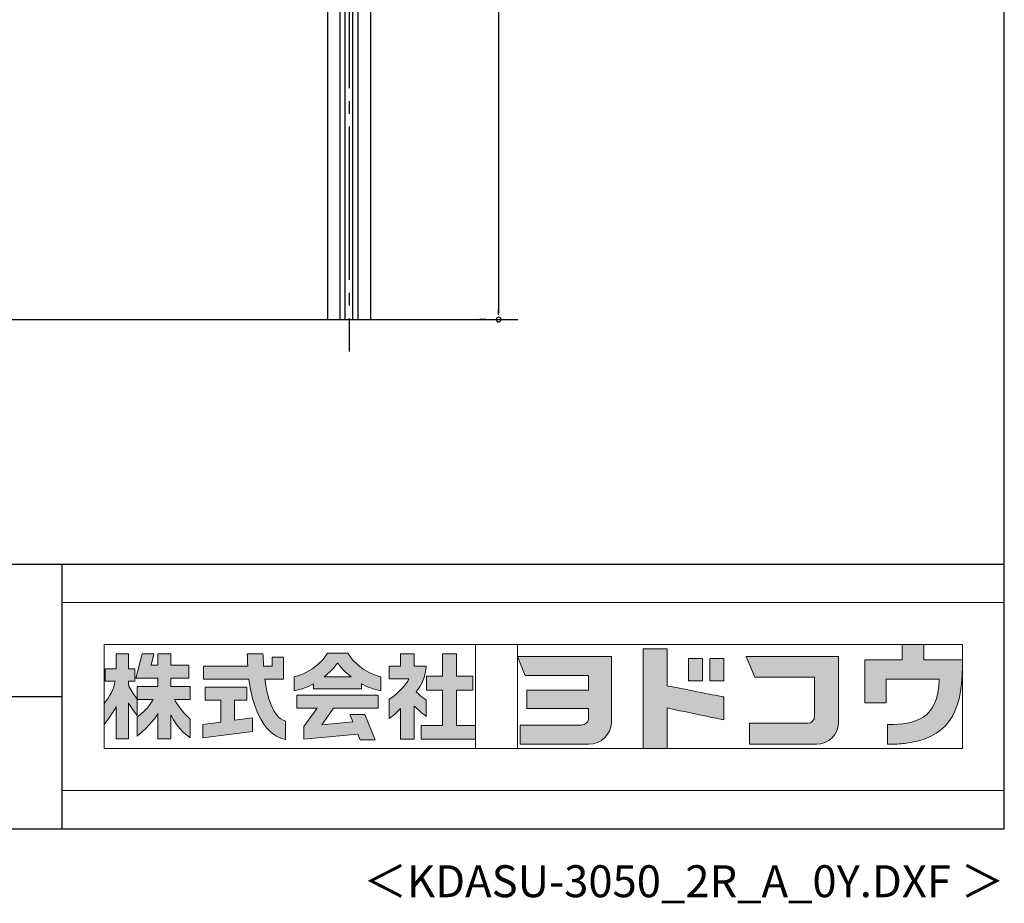
# Model space of a CAD drawing. Extents: x 543 to 20478, y 226 to 14052.
# Drawn here: x 16626 to 20478, y 226 to 3683 of the extents above; entities that cross this region are included whole.
import ezdxf
from ezdxf.enums import TextEntityAlignment as Align

# ---------------------------------------------------------------- set-up
doc = ezdxf.new("R2010")
doc.units = 0
doc.header["$LTSCALE"] = 50
doc.header["$MEASUREMENT"] = 0
doc.linetypes.add('1PL-M', pattern=[15, 12, -1, 1, -1])
for name, color, linetype in [('FILENAME', 7, 'CONTINUOUS'), ('SUNPOU', 4, 'CONTINUOUS'), ('U1', 3, 'CONTINUOUS'), ('WAKUSEN-01', 50, 'CONTINUOUS'), ('WAKUSEN-02', 130, 'CONTINUOUS'), ('柱', 3, 'CONTINUOUS'), ('芯', 7, '1PL-M')]:
    doc.layers.add(name, color=color, linetype=linetype)
doc.layers.add('FRAME', color=8, linetype='CONTINUOUS', lineweight=0, plot=False)
doc.layers.add('株式会社ヨドコウ 社名ロゴタイプ 横組み', color=4, linetype='CONTINUOUS', lineweight=0)
doc.styles.add('FILENAME', font='romans.shx', dxfattribs={"height": 125, "bigfont": 'bigfont.shx'})

# ---------------------------------------------------------------- blocks, each defined once
blk = doc.blocks.new('Block_0')
at = {"layer": '株式会社ヨドコウ 社名ロゴタイプ 横組み'}
h = blk.add_hatch(color=256, dxfattribs=at)
h.dxf.hatch_style = 1
edge = h.paths.add_edge_path()
edge.add_spline(control_points=[(128.43, -12.79), (128.43, -12.43), (128.43, -12.09), (128.43, -11.79)], knot_values=[12.750005, 12.750005, 12.750005, 12.750005, 12.812504, 12.812504, 12.812504, 12.812504], degree=3, periodic=0)
edge.add_spline(control_points=[(128.43, -11.79), (128.43, -11.5), (128.43, -11.24), (128.43, -11.02)], knot_values=[12.812504, 12.812504, 12.812504, 12.812504, 12.875003, 12.875003, 12.875003, 12.875003], degree=3, periodic=0)
edge.add_spline(control_points=[(128.43, -11.02), (128.43, -10.92), (128.43, -10.82), (128.43, -10.74)], knot_values=[12.875003, 12.875003, 12.875003, 12.875003, 12.906252, 12.906252, 12.906252, 12.906252], degree=3, periodic=0)
edge.add_spline(control_points=[(128.43, -10.74), (128.43, -10.66), (128.43, -10.59), (128.43, -10.53)], knot_values=[12.906252, 12.906252, 12.906252, 12.906252, 12.937501, 12.937501, 12.937501, 12.937501], degree=3, periodic=0)
edge.add_spline(control_points=[(128.43, -10.35), (128.43, -10.35), (128.43, -10.35), (128.43, -10.35), (128.43, -10.35), (122.78, -10.35), (117.12, -10.35)], knot_values=[12.999817, 12.999817, 12.999817, 12.999817, 13, 13, 13, 13.49999, 13.49999, 13.49999, 13.49999], degree=3, periodic=0)
edge.add_spline(control_points=[(117.12, -10.35), (111.46, -10.35), (105.8, -10.35), (105.8, -10.35)], knot_values=[13.49999, 13.49999, 13.49999, 13.49999, 14, 14, 14, 14], degree=3, periodic=0)
edge.add_spline(control_points=[(105.8, -10.35), (105.8, -10.35), (107.72, -14.94), (107.72, -14.94)], knot_values=[0.00001, 0.00001, 0.00001, 0.00001, 0.99999, 0.99999, 0.99999, 0.99999], degree=3, periodic=0)
edge.add_spline(control_points=[(107.72, -14.94), (107.72, -14.94), (122.93, -14.94), (122.93, -14.94)], knot_values=[1.00001, 1.00001, 1.00001, 1.00001, 1.99999, 1.99999, 1.99999, 1.99999], degree=3, periodic=0)
edge.add_spline(control_points=[(122.93, -14.94), (122.93, -14.94), (122.93, -18.45), (122.93, -18.45)], knot_values=[2.00001, 2.00001, 2.00001, 2.00001, 2.99999, 2.99999, 2.99999, 2.99999], degree=3, periodic=0)
edge.add_spline(control_points=[(122.93, -18.45), (122.93, -18.45), (108.09, -18.45), (108.09, -18.45)], knot_values=[3.00001, 3.00001, 3.00001, 3.00001, 3.99999, 3.99999, 3.99999, 3.99999], degree=3, periodic=0)
edge.add_spline(control_points=[(108.09, -18.45), (108.09, -18.45), (108.09, -22.88), (108.09, -22.88)], knot_values=[4.00001, 4.00001, 4.00001, 4.00001, 4.99999, 4.99999, 4.99999, 4.99999], degree=3, periodic=0)
edge.add_spline(control_points=[(108.09, -22.88), (108.09, -22.88), (122.93, -22.88), (122.93, -22.88)], knot_values=[5.00001, 5.00001, 5.00001, 5.00001, 5.99999, 5.99999, 5.99999, 5.99999], degree=3, periodic=0)
edge.add_spline(control_points=[(122.93, -22.88), (122.93, -22.88), (122.93, -25.08), (122.93, -25.08)], knot_values=[6.00001, 6.00001, 6.00001, 6.00001, 7, 7, 7, 7], degree=3, periodic=0)
edge.add_spline(control_points=[(122.93, -25.08), (122.93, -26.07), (122.12, -26.87), (121.13, -26.87)], knot_values=[7, 7, 7, 7, 8, 8, 8, 8], degree=3, periodic=0)
edge.add_spline(control_points=[(121.13, -26.87), (121.13, -26.87), (106.47, -26.87), (106.47, -26.87)], knot_values=[8.00001, 8.00001, 8.00001, 8.00001, 8.99999, 8.99999, 8.99999, 8.99999], degree=3, periodic=0)
edge.add_spline(control_points=[(106.47, -26.87), (106.47, -26.87), (106.47, -31.47), (106.47, -31.47)], knot_values=[9.00001, 9.00001, 9.00001, 9.00001, 9.99999, 9.99999, 9.99999, 9.99999], degree=3, periodic=0)
edge.add_spline(control_points=[(106.47, -31.47), (106.47, -31.47), (122.93, -31.47), (122.93, -31.47)], knot_values=[10.00001, 10.00001, 10.00001, 10.00001, 11, 11, 11, 11], degree=3, periodic=0)
edge.add_spline(control_points=[(122.93, -31.47), (125.96, -31.47), (128.43, -28.99), (128.43, -25.96), (128.43, -25.96), (128.43, -24.98), (128.43, -23.52)], knot_values=[11, 11, 11, 11, 12, 12, 12, 12.250015, 12.250015, 12.250015, 12.250015], degree=3, periodic=0)
edge.add_spline(control_points=[(128.43, -23.52), (128.43, -22.06), (128.43, -20.11), (128.43, -18.16)], knot_values=[12.250015, 12.250015, 12.250015, 12.250015, 12.50001, 12.50001, 12.50001, 12.50001], degree=3, periodic=0)
edge.add_spline(control_points=[(128.43, -18.16), (128.43, -17.18), (128.43, -16.2), (128.43, -15.29)], knot_values=[12.50001, 12.50001, 12.50001, 12.50001, 12.625008, 12.625008, 12.625008, 12.625008], degree=3, periodic=0)
edge.add_spline(control_points=[(128.43, -15.29), (128.43, -14.38), (128.43, -13.52), (128.43, -12.79)], knot_values=[12.625008, 12.625008, 12.625008, 12.625008, 12.750005, 12.750005, 12.750005, 12.750005], degree=3, periodic=0)
edge = h.paths.add_edge_path()
edge.add_spline(control_points=[(141.81, -17.46), (141.81, -17.46), (141.81, -8.53), (141.81, -8.53)], knot_values=[1.00001, 1.00001, 1.00001, 1.00001, 1.99999, 1.99999, 1.99999, 1.99999], degree=3, periodic=0)
edge.add_spline(control_points=[(141.81, -8.53), (141.81, -8.53), (136.06, -8.53), (136.06, -8.53)], knot_values=[2.00001, 2.00001, 2.00001, 2.00001, 2.99999, 2.99999, 2.99999, 2.99999], degree=3, periodic=0)
edge.add_spline(control_points=[(136.06, -8.53), (136.06, -8.53), (136.06, -32.5), (136.06, -32.5)], knot_values=[3.00001, 3.00001, 3.00001, 3.00001, 3.99999, 3.99999, 3.99999, 3.99999], degree=3, periodic=0)
edge.add_spline(control_points=[(136.06, -32.5), (136.06, -32.5), (141.81, -32.5), (141.81, -32.5)], knot_values=[4.00001, 4.00001, 4.00001, 4.00001, 4.99999, 4.99999, 4.99999, 4.99999], degree=3, periodic=0)
edge.add_spline(control_points=[(141.81, -32.5), (141.81, -32.5), (141.81, -22.75), (141.81, -22.75)], knot_values=[5.00001, 5.00001, 5.00001, 5.00001, 6, 6, 6, 6], degree=3, periodic=0)
edge.add_spline(control_points=[(141.81, -22.75), (146.75, -23.83), (154.97, -25.5), (155.05, -25.52)], knot_values=[6, 6, 6, 6, 7, 7, 7, 7], degree=3, periodic=0)
edge.add_spline(control_points=[(155.05, -25.52), (155.05, -25.52), (155.4, -25.59), (155.4, -25.59), (155.4, -25.59), (155.4, -20.1), (155.4, -20.1), (155.4, -20.1), (155.17, -20.05), (155.17, -20.05)], knot_values=[7.00003, 7.00003, 7.00003, 7.00003, 8, 8, 8, 9, 9, 9, 9.99997, 9.99997, 9.99997, 9.99997], degree=3, periodic=0)
edge.add_spline(control_points=[(155.17, -20.05), (155.1, -20.04), (148.67, -18.75), (141.81, -17.46)], knot_values=[0, 0, 0, 0, 1, 1, 1, 1], degree=3, periodic=0)
edge = h.paths.add_edge_path()
edge.add_spline(control_points=[(182.97, -15.35), (182.97, -14.42), (182.97, -13.56), (182.97, -12.82)], knot_values=[8.625007, 8.625007, 8.625007, 8.625007, 8.750005, 8.750005, 8.750005, 8.750005], degree=3, periodic=0)
edge.add_spline(control_points=[(182.97, -12.82), (182.97, -12.45), (182.97, -12.11), (182.97, -11.81)], knot_values=[8.750005, 8.750005, 8.750005, 8.750005, 8.812504, 8.812504, 8.812504, 8.812504], degree=3, periodic=0)
edge.add_spline(control_points=[(182.97, -11.81), (182.97, -11.51), (182.97, -11.25), (182.97, -11.03)], knot_values=[8.812504, 8.812504, 8.812504, 8.812504, 8.875002, 8.875002, 8.875002, 8.875002], degree=3, periodic=0)
edge.add_spline(control_points=[(182.97, -11.03), (182.97, -10.92), (182.97, -10.83), (182.97, -10.74)], knot_values=[8.875002, 8.875002, 8.875002, 8.875002, 8.906252, 8.906252, 8.906252, 8.906252], degree=3, periodic=0)
edge.add_spline(control_points=[(182.97, -10.74), (182.97, -10.66), (182.97, -10.59), (182.97, -10.53)], knot_values=[8.906252, 8.906252, 8.906252, 8.906252, 8.937501, 8.937501, 8.937501, 8.937501], degree=3, periodic=0)
edge.add_spline(control_points=[(182.97, -10.35), (182.97, -10.35), (182.97, -10.35), (182.97, -10.35), (182.97, -10.35), (177.43, -10.35), (171.88, -10.35)], knot_values=[8.999817, 8.999817, 8.999817, 8.999817, 9, 9, 9, 9.49999, 9.49999, 9.49999, 9.49999], degree=3, periodic=0)
edge.add_spline(control_points=[(171.88, -10.35), (166.33, -10.35), (160.78, -10.35), (160.78, -10.35)], knot_values=[9.49999, 9.49999, 9.49999, 9.49999, 10, 10, 10, 10], degree=3, periodic=0)
edge.add_spline(control_points=[(160.78, -10.35), (160.78, -10.35), (162.85, -15.34), (162.85, -15.34)], knot_values=[0.00001, 0.00001, 0.00001, 0.00001, 0.99999, 0.99999, 0.99999, 0.99999], degree=3, periodic=0)
edge.add_spline(control_points=[(162.85, -15.34), (162.85, -15.34), (177.24, -15.34), (177.24, -15.34)], knot_values=[1.00001, 1.00001, 1.00001, 1.00001, 1.99999, 1.99999, 1.99999, 1.99999], degree=3, periodic=0)
edge.add_spline(control_points=[(177.24, -15.34), (177.24, -15.34), (177.24, -24.73), (177.24, -24.73)], knot_values=[2.00001, 2.00001, 2.00001, 2.00001, 3, 3, 3, 3], degree=3, periodic=0)
edge.add_spline(control_points=[(177.24, -24.73), (177.24, -25.66), (176.48, -26.43), (175.54, -26.43)], knot_values=[3, 3, 3, 3, 4, 4, 4, 4], degree=3, periodic=0)
edge.add_spline(control_points=[(175.54, -26.43), (175.54, -26.43), (161.55, -26.43), (161.55, -26.43)], knot_values=[4.00001, 4.00001, 4.00001, 4.00001, 4.99999, 4.99999, 4.99999, 4.99999], degree=3, periodic=0)
edge.add_spline(control_points=[(161.55, -26.43), (161.55, -26.43), (161.55, -31.47), (161.55, -31.47)], knot_values=[5.00001, 5.00001, 5.00001, 5.00001, 5.99999, 5.99999, 5.99999, 5.99999], degree=3, periodic=0)
edge.add_spline(control_points=[(161.55, -31.47), (161.55, -31.47), (177.65, -31.47), (177.65, -31.47)], knot_values=[6.00001, 6.00001, 6.00001, 6.00001, 7, 7, 7, 7], degree=3, periodic=0)
edge.add_spline(control_points=[(177.65, -31.47), (180.58, -31.47), (182.97, -29.08), (182.97, -26.14), (182.97, -26.14), (182.97, -25.15), (182.97, -23.67)], knot_values=[7, 7, 7, 7, 8, 8, 8, 8.250015, 8.250015, 8.250015, 8.250015], degree=3, periodic=0)
edge.add_spline(control_points=[(182.97, -23.67), (182.97, -22.19), (182.97, -20.22), (182.97, -18.25)], knot_values=[8.250015, 8.250015, 8.250015, 8.250015, 8.50001, 8.50001, 8.50001, 8.50001], degree=3, periodic=0)
edge.add_spline(control_points=[(182.97, -18.25), (182.97, -17.26), (182.97, -16.27), (182.97, -15.35)], knot_values=[8.50001, 8.50001, 8.50001, 8.50001, 8.625007, 8.625007, 8.625007, 8.625007], degree=3, periodic=0)
edge = h.paths.add_edge_path()
edge.add_spline(control_points=[(212.73, -12.78), (212.73, -12.78), (212.73, -11.21), (212.73, -11.21), (212.73, -11.21), (203.51, -11.21), (203.51, -11.21)], knot_values=[14.00002, 14.00002, 14.00002, 14.00002, 15, 15, 15, 15.99998, 15.99998, 15.99998, 15.99998], degree=3, periodic=0)
edge.add_spline(control_points=[(203.51, -11.21), (203.51, -11.21), (203.51, -11.21), (203.51, -11.21), (203.51, -11.21), (203.51, -11.21), (203.51, -11.21)], knot_values=[15.99998, 15.99998, 15.99998, 15.99998, 16, 16, 16, 16.00001, 16.00001, 16.00001, 16.00001], degree=3, periodic=0)
edge.add_spline(control_points=[(203.51, -11.21), (203.51, -11.21), (203.51, -7.5), (203.51, -7.5)], knot_values=[0.00001, 0.00001, 0.00001, 0.00001, 0.99999, 0.99999, 0.99999, 0.99999], degree=3, periodic=0)
edge.add_spline(control_points=[(203.51, -7.5), (203.51, -7.5), (198.23, -7.5), (198.23, -7.5)], knot_values=[1.00001, 1.00001, 1.00001, 1.00001, 1.99999, 1.99999, 1.99999, 1.99999], degree=3, periodic=0)
edge.add_spline(control_points=[(198.23, -7.5), (198.23, -7.5), (198.23, -11.21), (198.23, -11.21)], knot_values=[2.00001, 2.00001, 2.00001, 2.00001, 2.99999, 2.99999, 2.99999, 2.99999], degree=3, periodic=0)
edge.add_spline(control_points=[(198.23, -11.21), (198.23, -11.21), (189.33, -11.21), (189.33, -11.21)], knot_values=[3.00001, 3.00001, 3.00001, 3.00001, 3.99999, 3.99999, 3.99999, 3.99999], degree=3, periodic=0)
edge.add_spline(control_points=[(189.33, -11.21), (189.33, -11.21), (189.33, -21.51), (189.33, -21.51)], knot_values=[4.00001, 4.00001, 4.00001, 4.00001, 4.99999, 4.99999, 4.99999, 4.99999], degree=3, periodic=0)
edge.add_spline(control_points=[(189.33, -21.51), (189.33, -21.51), (194.46, -21.51), (194.46, -21.51)], knot_values=[5.00001, 5.00001, 5.00001, 5.00001, 5.99999, 5.99999, 5.99999, 5.99999], degree=3, periodic=0)
edge.add_spline(control_points=[(194.46, -21.51), (194.46, -21.51), (194.46, -15.81), (194.46, -15.81)], knot_values=[6.00001, 6.00001, 6.00001, 6.00001, 6.99999, 6.99999, 6.99999, 6.99999], degree=3, periodic=0)
edge.add_spline(control_points=[(194.46, -15.81), (194.46, -15.81), (207.16, -15.81), (207.16, -15.81)], knot_values=[7.00001, 7.00001, 7.00001, 7.00001, 8, 8, 8, 8], degree=3, periodic=0)
edge.add_spline(control_points=[(207.16, -15.81), (206.97, -25.77), (201.09, -26.66), (195.07, -26.71)], knot_values=[8, 8, 8, 8, 9, 9, 9, 9], degree=3, periodic=0)
edge.add_spline(control_points=[(195.07, -26.71), (195.07, -26.71), (194.78, -26.71), (194.78, -26.71)], knot_values=[9.00001, 9.00001, 9.00001, 9.00001, 9.99999, 9.99999, 9.99999, 9.99999], degree=3, periodic=0)
edge.add_spline(control_points=[(194.78, -26.71), (194.78, -26.71), (194.78, -31.47), (194.78, -31.47)], knot_values=[10.00001, 10.00001, 10.00001, 10.00001, 10.99999, 10.99999, 10.99999, 10.99999], degree=3, periodic=0)
edge.add_spline(control_points=[(194.78, -31.47), (194.78, -31.47), (195.08, -31.47), (195.08, -31.47)], knot_values=[11.00001, 11.00001, 11.00001, 11.00001, 12, 12, 12, 12], degree=3, periodic=0)
edge.add_spline(control_points=[(195.08, -31.47), (196.5, -31.47), (197.74, -31.4), (198.86, -31.26)], knot_values=[12, 12, 12, 12, 13, 13, 13, 13], degree=3, periodic=0)
edge.add_spline(control_points=[(198.86, -31.26), (208.71, -30.05), (212.73, -24.69), (212.73, -12.78)], knot_values=[13, 13, 13, 13, 14, 14, 14, 14], degree=3, periodic=0)
h = blk.add_hatch(color=250, dxfattribs=at)
h.dxf.hatch_style = 2
edge = h.paths.add_edge_path()
edge.add_spline(control_points=[(155.17, -20.05), (155.1, -20.04), (148.67, -18.75), (141.81, -17.46), (141.81, -17.46), (141.81, -8.53), (141.81, -8.53), (141.81, -8.53), (136.06, -8.53), (136.06, -8.53), (136.06, -8.53), (136.06, -32.5), (136.06, -32.5), (136.06, -32.5), (141.81, -32.5), (141.81, -32.5), (141.81, -32.5), (141.81, -22.75), (141.81, -22.75), (146.75, -23.83), (154.97, -25.5), (155.05, -25.52), (155.05, -25.52), (155.4, -25.59), (155.4, -25.59), (155.4, -25.59), (155.4, -20.1), (155.4, -20.1), (155.4, -20.1), (155.17, -20.05), (155.17, -20.05)], knot_values=[0, 0, 0, 0, 1, 1, 1, 2, 2, 2, 3, 3, 3, 4, 4, 4, 5, 5, 5, 6, 6, 6, 7, 7, 7, 8, 8, 8, 9, 9, 9, 10, 10, 10, 10], degree=3, periodic=0)
edge.add_line((155.17, -20.05), (155.17, -20.05))
h = blk.add_hatch(color=250, dxfattribs=at)
h.dxf.hatch_style = 2
edge = h.paths.add_edge_path()
edge.add_spline(control_points=[(203.51, -11.21), (203.51, -11.21), (203.51, -7.5), (203.51, -7.5), (203.51, -7.5), (198.23, -7.5), (198.23, -7.5), (198.23, -7.5), (198.23, -11.21), (198.23, -11.21), (198.23, -11.21), (189.33, -11.21), (189.33, -11.21), (189.33, -11.21), (189.33, -21.51), (189.33, -21.51), (189.33, -21.51), (194.46, -21.51), (194.46, -21.51), (194.46, -21.51), (194.46, -15.81), (194.46, -15.81), (194.46, -15.81), (207.16, -15.81), (207.16, -15.81), (206.97, -25.77), (201.09, -26.66), (195.07, -26.71), (195.07, -26.71), (194.78, -26.71), (194.78, -26.71), (194.78, -26.71), (194.78, -31.47), (194.78, -31.47), (194.78, -31.47), (195.08, -31.47), (195.08, -31.47), (196.5, -31.47), (197.74, -31.4), (198.86, -31.26), (208.71, -30.05), (212.73, -24.69), (212.73, -12.78), (212.73, -12.78), (212.73, -11.21), (212.73, -11.21), (212.73, -11.21), (203.51, -11.21), (203.51, -11.21)], knot_values=[0, 0, 0, 0, 1, 1, 1, 2, 2, 2, 3, 3, 3, 4, 4, 4, 5, 5, 5, 6, 6, 6, 7, 7, 7, 8, 8, 8, 9, 9, 9, 10, 10, 10, 11, 11, 11, 12, 12, 12, 13, 13, 13, 14, 14, 14, 15, 15, 15, 16, 16, 16, 16], degree=3, periodic=0)
edge.add_line((203.51, -11.21), (203.51, -11.21))
h = blk.add_hatch(color=256, dxfattribs=at)
h.dxf.hatch_style = 2
edge = h.paths.add_edge_path()
edge.add_spline(control_points=[(22.52, -15.55), (22.52, -15.55), (26.89, -15.55), (26.89, -15.55), (26.89, -15.55), (26.89, -12.49), (26.89, -12.49), (26.89, -12.49), (26.89, -12.48), (26.89, -12.48), (26.89, -12.48), (22.52, -12.48), (22.52, -12.48), (22.52, -12.48), (22.52, -9.76), (22.52, -9.76), (22.52, -9.76), (19.43, -9.76), (19.43, -9.76), (19.43, -9.76), (19.43, -12.48), (19.43, -12.48), (19.43, -12.48), (19.43, -12.49), (19.43, -12.49), (19.43, -12.49), (17.82, -12.49), (17.82, -12.49), (17.82, -12.49), (18.44, -9.76), (18.44, -9.76), (18.44, -9.76), (15.67, -9.76), (15.67, -9.76), (15.67, -9.76), (14.16, -15.55), (14.16, -15.55), (14.16, -15.55), (19.43, -15.55), (19.43, -15.55), (19.43, -15.55), (19.43, -17.6), (19.43, -17.6), (19.43, -17.6), (14.44, -17.6), (14.44, -17.6), (14.44, -17.6), (14.44, -20.61), (14.44, -20.61), (13.55, -19.44), (12.8, -18.25), (12.39, -17.26), (12.39, -17.26), (12.39, -16.3), (12.39, -16.3), (12.39, -16.3), (13.9, -16.3), (13.9, -16.3), (13.9, -16.3), (13.9, -13.32), (13.9, -13.32), (13.9, -13.32), (12.39, -13.32), (12.39, -13.32), (12.39, -13.32), (12.39, -9.76), (12.39, -9.76), (12.39, -9.76), (9.4, -9.76), (9.4, -9.76), (9.4, -9.76), (9.4, -13.32), (9.4, -13.32), (9.4, -13.32), (6.77, -13.32), (6.77, -13.32), (6.77, -13.32), (6.77, -16.3), (6.77, -16.3), (6.77, -16.3), (9.17, -16.3), (9.17, -16.3), (8.88, -18.08), (7.95, -19.98), (6.53, -21.71), (6.53, -21.71), (6.53, -26.68), (6.53, -26.68), (7.81, -25.14), (9.05, -23.22), (9.4, -22.42), (9.4, -22.42), (9.4, -30.2), (9.4, -30.2), (9.4, -30.2), (12.39, -30.2), (12.39, -30.2), (12.39, -30.2), (12.39, -21.53), (12.39, -21.53), (12.72, -22.29), (13.73, -23.63), (14.44, -24.55), (14.44, -24.55), (14.44, -20.69), (14.44, -20.69), (14.44, -20.69), (14.5, -20.69), (14.5, -20.69), (14.5, -20.69), (18.29, -20.69), (18.29, -20.69), (18.29, -20.69), (17.1, -23.18), (14.44, -24.95), (14.44, -24.95), (14.44, -29.56), (14.44, -29.56), (15.91, -28.51), (18.82, -25.32), (19.43, -24.11), (19.43, -24.11), (19.43, -30.2), (19.43, -30.2), (19.43, -30.2), (22.52, -30.2), (22.52, -30.2), (22.52, -30.2), (22.52, -24.43), (22.52, -24.43), (24.05, -27.77), (27.23, -29.95), (27.23, -29.95), (27.23, -29.95), (27.23, -25.41), (27.23, -25.41), (24.93, -23.55), (23.41, -20.69), (23.41, -20.69), (23.41, -20.69), (27.23, -20.69), (27.23, -20.69), (27.23, -20.69), (27.23, -17.6), (27.23, -17.6), (27.23, -17.6), (22.52, -17.6), (22.52, -17.6), (22.52, -17.6), (22.52, -15.55), (22.52, -15.55)], knot_values=[0, 0, 0, 0, 1, 1, 1, 2, 2, 2, 3, 3, 3, 4, 4, 4, 5, 5, 5, 6, 6, 6, 7, 7, 7, 8, 8, 8, 9, 9, 9, 10, 10, 10, 11, 11, 11, 12, 12, 12, 13, 13, 13, 14, 14, 14, 15, 15, 15, 16, 16, 16, 17, 17, 17, 18, 18, 18, 19, 19, 19, 20, 20, 20, 21, 21, 21, 22, 22, 22, 23, 23, 23, 24, 24, 24, 25, 25, 25, 26, 26, 26, 27, 27, 27, 28, 28, 28, 29, 29, 29, 30, 30, 30, 31, 31, 31, 32, 32, 32, 33, 33, 33, 34, 34, 34, 35, 35, 35, 36, 36, 36, 37, 37, 37, 38, 38, 38, 39, 39, 39, 40, 40, 40, 41, 41, 41, 42, 42, 42, 43, 43, 43, 44, 44, 44, 45, 45, 45, 46, 46, 46, 47, 47, 47, 48, 48, 48, 49, 49, 49, 50, 50, 50, 50], degree=3, periodic=0)
h = blk.add_hatch(color=256, dxfattribs=at)
h.dxf.hatch_style = 2
edge = h.paths.add_edge_path()
edge.add_spline(control_points=[(45.15, -15.85), (45.15, -15.85), (49.6, -15.85), (49.6, -15.85), (49.6, -15.85), (49.6, -10.54), (49.6, -10.54), (49.6, -10.54), (46.93, -10.54), (46.93, -10.54), (46.93, -10.54), (46.93, -12.72), (46.93, -12.72), (46.93, -12.72), (44.85, -12.72), (44.85, -12.72), (44.74, -11.69), (44.68, -9.71), (44.68, -9.71), (44.68, -9.71), (40.92, -9.71), (40.92, -9.71), (40.93, -10.77), (40.97, -11.77), (41.03, -12.72), (41.03, -12.72), (30.42, -12.72), (30.42, -12.72), (30.42, -12.72), (30.42, -15.85), (30.42, -15.85), (30.42, -15.85), (41.32, -15.85), (41.32, -15.85), (43.08, -29.91), (50.08, -30.3), (50.08, -30.3), (50.08, -30.3), (50.08, -25.89), (50.08, -25.89), (46.98, -25.07), (45.69, -19.94), (45.15, -15.85)], knot_values=[0, 0, 0, 0, 1, 1, 1, 2, 2, 2, 3, 3, 3, 4, 4, 4, 5, 5, 5, 6, 6, 6, 7, 7, 7, 8, 8, 8, 9, 9, 9, 10, 10, 10, 11, 11, 11, 12, 12, 12, 13, 13, 13, 14, 14, 14, 14], degree=3, periodic=0)
h = blk.add_hatch(color=256, dxfattribs=at)
h.dxf.hatch_style = 2
edge = h.paths.add_edge_path()
edge.add_spline(control_points=[(59.36, -15.25), (61.43, -13.59), (62.6, -11.98), (62.6, -11.98), (62.6, -11.98), (63.78, -13.59), (65.85, -15.25), (65.85, -15.25), (59.36, -15.25), (59.36, -15.25)], knot_values=[0, 0, 0, 0, 1, 1, 1, 2, 2, 2, 3, 3, 3, 3], degree=3, periodic=0)
edge = h.paths.add_edge_path()
edge.add_spline(control_points=[(65.04, -9.58), (65.04, -9.58), (60.17, -9.58), (60.17, -9.58), (57.4, -14.2), (52.2, -15.27), (52.2, -15.27), (52.2, -15.27), (52.2, -18.6), (52.2, -18.6), (53.93, -18.32), (55.49, -17.69), (56.85, -16.94), (56.85, -16.94), (56.85, -18.14), (56.85, -18.14), (56.85, -18.14), (68.35, -18.14), (68.35, -18.14), (68.35, -18.14), (68.35, -16.94), (68.35, -16.94), (69.71, -17.69), (71.27, -18.32), (73, -18.6), (73, -18.6), (73, -15.27), (73, -15.27), (73, -15.27), (67.8, -14.2), (65.04, -9.58)], knot_values=[0, 0, 0, 0, 1, 1, 1, 2, 2, 2, 3, 3, 3, 4, 4, 4, 5, 5, 5, 6, 6, 6, 7, 7, 7, 8, 8, 8, 9, 9, 9, 10, 10, 10, 10], degree=3, periodic=0)
h = blk.add_hatch(color=256, dxfattribs=at)
h.dxf.hatch_style = 2
edge = h.paths.add_edge_path()
edge.add_spline(control_points=[(83.92, -20.84), (83.49, -20.61), (81.76, -19.16), (81.52, -18.88), (82.86, -17.18), (83.86, -14.97), (83.87, -12.72), (83.87, -12.72), (81.05, -12.72), (81.05, -12.72), (81.05, -12.72), (81.05, -9.76), (81.05, -9.76), (81.05, -9.76), (77.76, -9.76), (77.76, -9.76), (77.76, -9.76), (77.76, -12.72), (77.76, -12.72), (77.76, -12.72), (75.04, -12.72), (75.04, -12.72), (75.04, -12.72), (75.04, -15.74), (75.04, -15.74), (75.04, -15.74), (79.77, -15.74), (79.77, -15.74), (79.1, -17.07), (77.28, -19.22), (75.04, -20.67), (75.04, -20.67), (75.04, -25.31), (75.04, -25.31), (76.07, -24.58), (77.76, -22.86), (77.76, -22.86), (77.76, -22.86), (77.76, -30.22), (77.76, -30.22), (77.76, -30.22), (81.05, -30.22), (81.05, -30.22), (81.05, -30.22), (81.05, -22.29), (81.05, -22.29), (81.42, -22.71), (83.24, -24.3), (83.92, -24.79), (83.92, -24.79), (83.92, -20.84), (83.92, -20.84)], knot_values=[0, 0, 0, 0, 1, 1, 1, 2, 2, 2, 3, 3, 3, 4, 4, 4, 5, 5, 5, 6, 6, 6, 7, 7, 7, 8, 8, 8, 9, 9, 9, 10, 10, 10, 11, 11, 11, 12, 12, 12, 13, 13, 13, 14, 14, 14, 15, 15, 15, 16, 16, 16, 17, 17, 17, 17], degree=3, periodic=0)
h = blk.add_hatch(color=256, dxfattribs=at)
h.dxf.hatch_style = 2
h.paths.add_polyline_path([(91.19, -26.94), (91.19, -18.44), (95.14, -18.44), (95.14, -15.12), (91.19, -15.12), (91.19, -9.76), (87.81, -9.76), (87.81, -15.12), (84.01, -15.12), (84.01, -18.44), (87.81, -18.44), (87.81, -26.94), (82.69, -26.94), (82.69, -30.22), (95.72, -30.22), (95.72, -26.94)])
h = blk.add_hatch(color=250, dxfattribs=at)
h.dxf.hatch_style = 2
edge = h.paths.add_edge_path()
edge.add_spline(control_points=[(105.8, -10.35), (105.8, -10.35), (107.72, -14.94), (107.72, -14.94), (107.72, -14.94), (122.93, -14.94), (122.93, -14.94), (122.93, -14.94), (122.93, -18.45), (122.93, -18.45), (122.93, -18.45), (108.09, -18.45), (108.09, -18.45), (108.09, -18.45), (108.09, -22.88), (108.09, -22.88), (108.09, -22.88), (122.93, -22.88), (122.93, -22.88), (122.93, -22.88), (122.93, -25.08), (122.93, -25.08), (122.93, -26.07), (122.12, -26.87), (121.13, -26.87), (121.13, -26.87), (106.47, -26.87), (106.47, -26.87), (106.47, -26.87), (106.47, -31.47), (106.47, -31.47), (106.47, -31.47), (122.93, -31.47), (122.93, -31.47), (125.96, -31.47), (128.43, -28.99), (128.43, -25.96), (128.43, -25.96), (128.43, -10.35), (128.43, -10.35), (128.43, -10.35), (105.8, -10.35), (105.8, -10.35)], knot_values=[0, 0, 0, 0, 1, 1, 1, 2, 2, 2, 3, 3, 3, 4, 4, 4, 5, 5, 5, 6, 6, 6, 7, 7, 7, 8, 8, 8, 9, 9, 9, 10, 10, 10, 11, 11, 11, 12, 12, 12, 13, 13, 13, 14, 14, 14, 14], degree=3, periodic=0)
edge.add_line((105.8, -10.35), (105.8, -10.35))
h = blk.add_hatch(color=256, dxfattribs=at)
h.dxf.hatch_style = 2
h.paths.add_polyline_path([(146.94, -10.84), (146.94, -16.24), (150.29, -16.24), (150.29, -10.84), (146.94, -10.84)])
h = blk.add_hatch(color=256, dxfattribs=at)
h.dxf.hatch_style = 2
h.paths.add_polyline_path([(152.05, -10.84), (152.05, -16.24), (155.4, -16.24), (155.4, -10.84), (152.05, -10.84)])
h = blk.add_hatch(color=250, dxfattribs=at)
h.dxf.hatch_style = 2
edge = h.paths.add_edge_path()
edge.add_spline(control_points=[(160.78, -10.35), (160.78, -10.35), (162.85, -15.34), (162.85, -15.34), (162.85, -15.34), (177.24, -15.34), (177.24, -15.34), (177.24, -15.34), (177.24, -24.73), (177.24, -24.73), (177.24, -25.66), (176.48, -26.43), (175.54, -26.43), (175.54, -26.43), (161.55, -26.43), (161.55, -26.43), (161.55, -26.43), (161.55, -31.47), (161.55, -31.47), (161.55, -31.47), (177.65, -31.47), (177.65, -31.47), (180.58, -31.47), (182.97, -29.08), (182.97, -26.14), (182.97, -26.14), (182.97, -10.35), (182.97, -10.35), (182.97, -10.35), (160.78, -10.35), (160.78, -10.35)], knot_values=[0, 0, 0, 0, 1, 1, 1, 2, 2, 2, 3, 3, 3, 4, 4, 4, 5, 5, 5, 6, 6, 6, 7, 7, 7, 8, 8, 8, 9, 9, 9, 10, 10, 10, 10], degree=3, periodic=0)
edge.add_line((160.78, -10.35), (160.78, -10.35))
h = blk.add_hatch(color=256, dxfattribs=at)
h.dxf.hatch_style = 2
h.paths.add_polyline_path([(37.86, -20.86), (40.77, -20.86), (40.77, -17.73), (30.83, -17.73), (30.83, -20.86), (34.55, -20.86), (34.55, -26.14), (30.25, -26.72), (30.25, -29.95), (42.2, -28.37), (42.2, -25.15), (37.86, -25.71)])
h = blk.add_hatch(color=256, dxfattribs=at)
h.dxf.hatch_style = 2
h.paths.add_polyline_path([(52.85, -22.77), (57.67, -22.77), (54.52, -27.23), (54.52, -30.26), (67.47, -29.01), (68.04, -30.42), (71.61, -30.42), (69.15, -24.34), (65.59, -24.34), (66.28, -26.04), (58.86, -26.76), (61.59, -22.77), (72.35, -22.77), (72.35, -19.65), (52.85, -19.65)])
at = {"layer": 'FRAME'}
for p, q in [((-3.54, 2.57), (222.81, 2.57)), ((-3.54, -42.57), (-3.54, 2.57)), ((222.81, 2.57), (222.81, -42.57)), ((6.53, -7.5), (212.73, -7.5)), ((6.53, -32.5), (6.53, -7.5)), ((95.72, -7.5), (95.72, -32.5)), ((105.8, -7.5), (105.8, -32.5)), ((212.73, -7.5), (212.73, -32.5)), ((212.73, -32.5), (6.53, -32.5)), ((222.81, -42.57), (-3.54, -42.57))]:
    blk.add_line(p, q, dxfattribs=at)
at = {"layer": '株式会社ヨドコウ 社名ロゴタイプ 横組み'}
for points in [[(91.19, -26.94), (91.19, -18.44), (95.14, -18.44), (95.14, -15.12), (91.19, -15.12), (91.19, -9.76), (87.81, -9.76), (87.81, -15.12), (84.01, -15.12), (84.01, -18.44), (87.81, -18.44), (87.81, -26.94), (82.69, -26.94), (82.69, -30.22), (95.72, -30.22), (95.72, -26.94)], [(37.86, -20.86), (40.77, -20.86), (40.77, -17.73), (30.83, -17.73), (30.83, -20.86), (34.55, -20.86), (34.55, -26.14), (30.25, -26.72), (30.25, -29.95), (42.2, -28.37), (42.2, -25.15), (37.86, -25.71)], [(52.85, -22.77), (57.67, -22.77), (54.52, -27.23), (54.52, -30.26), (67.47, -29.01), (68.04, -30.42), (71.61, -30.42), (69.15, -24.34), (65.59, -24.34), (66.28, -26.04), (58.86, -26.76), (61.59, -22.77), (72.35, -22.77), (72.35, -19.65), (52.85, -19.65)]]:
    blk.add_lwpolyline(points, close=True, dxfattribs=at)
for points in [[(146.94, -10.84), (146.94, -16.24), (150.29, -16.24), (150.29, -10.84), (146.94, -10.84)], [(152.05, -10.84), (152.05, -16.24), (155.4, -16.24), (155.4, -10.84), (152.05, -10.84)]]:
    blk.add_lwpolyline(points, dxfattribs=at)
for points, knots in [([(155.17, -20.05), (155.1, -20.04), (148.67, -18.75), (141.81, -17.46), (141.81, -17.46), (141.81, -8.53), (141.81, -8.53), (141.81, -8.53), (136.06, -8.53), (136.06, -8.53), (136.06, -8.53), (136.06, -32.5), (136.06, -32.5), (136.06, -32.5), (141.81, -32.5), (141.81, -32.5), (141.81, -32.5), (141.81, -22.75), (141.81, -22.75), (146.75, -23.83), (154.97, -25.5), (155.05, -25.52), (155.05, -25.52), (155.4, -25.59), (155.4, -25.59), (155.4, -25.59), (155.4, -20.1), (155.4, -20.1), (155.4, -20.1), (155.17, -20.05), (155.17, -20.05)], [0, 0, 0, 0, 1, 1, 1, 2, 2, 2, 3, 3, 3, 4, 4, 4, 5, 5, 5, 6, 6, 6, 7, 7, 7, 8, 8, 8, 9, 9, 9, 10, 10, 10, 10]), ([(45.15, -15.85), (45.15, -15.85), (49.6, -15.85), (49.6, -15.85), (49.6, -15.85), (49.6, -10.54), (49.6, -10.54), (49.6, -10.54), (46.93, -10.54), (46.93, -10.54), (46.93, -10.54), (46.93, -12.72), (46.93, -12.72), (46.93, -12.72), (44.85, -12.72), (44.85, -12.72), (44.74, -11.69), (44.68, -9.71), (44.68, -9.71), (44.68, -9.71), (40.92, -9.71), (40.92, -9.71), (40.93, -10.77), (40.97, -11.77), (41.03, -12.72), (41.03, -12.72), (30.42, -12.72), (30.42, -12.72), (30.42, -12.72), (30.42, -15.85), (30.42, -15.85), (30.42, -15.85), (41.32, -15.85), (41.32, -15.85), (43.08, -29.91), (50.08, -30.3), (50.08, -30.3), (50.08, -30.3), (50.08, -25.89), (50.08, -25.89), (46.98, -25.07), (45.69, -19.94), (45.15, -15.85)], [0, 0, 0, 0, 1, 1, 1, 2, 2, 2, 3, 3, 3, 4, 4, 4, 5, 5, 5, 6, 6, 6, 7, 7, 7, 8, 8, 8, 9, 9, 9, 10, 10, 10, 11, 11, 11, 12, 12, 12, 13, 13, 13, 14, 14, 14, 14]), ([(65.04, -9.58), (65.04, -9.58), (60.17, -9.58), (60.17, -9.58), (57.4, -14.2), (52.2, -15.27), (52.2, -15.27), (52.2, -15.27), (52.2, -18.6), (52.2, -18.6), (53.93, -18.32), (55.49, -17.69), (56.85, -16.94), (56.85, -16.94), (56.85, -18.14), (56.85, -18.14), (56.85, -18.14), (68.35, -18.14), (68.35, -18.14), (68.35, -18.14), (68.35, -16.94), (68.35, -16.94), (69.71, -17.69), (71.27, -18.32), (73, -18.6), (73, -18.6), (73, -15.27), (73, -15.27), (73, -15.27), (67.8, -14.2), (65.04, -9.58)], [0, 0, 0, 0, 1, 1, 1, 2, 2, 2, 3, 3, 3, 4, 4, 4, 5, 5, 5, 6, 6, 6, 7, 7, 7, 8, 8, 8, 9, 9, 9, 10, 10, 10, 10]), ([(83.92, -20.84), (83.49, -20.61), (81.76, -19.16), (81.52, -18.88), (82.86, -17.18), (83.86, -14.97), (83.87, -12.72), (83.87, -12.72), (81.05, -12.72), (81.05, -12.72), (81.05, -12.72), (81.05, -9.76), (81.05, -9.76), (81.05, -9.76), (77.76, -9.76), (77.76, -9.76), (77.76, -9.76), (77.76, -12.72), (77.76, -12.72), (77.76, -12.72), (75.04, -12.72), (75.04, -12.72), (75.04, -12.72), (75.04, -15.74), (75.04, -15.74), (75.04, -15.74), (79.77, -15.74), (79.77, -15.74), (79.1, -17.07), (77.28, -19.22), (75.04, -20.67), (75.04, -20.67), (75.04, -25.31), (75.04, -25.31), (76.07, -24.58), (77.76, -22.86), (77.76, -22.86), (77.76, -22.86), (77.76, -30.22), (77.76, -30.22), (77.76, -30.22), (81.05, -30.22), (81.05, -30.22), (81.05, -30.22), (81.05, -22.29), (81.05, -22.29), (81.42, -22.71), (83.24, -24.3), (83.92, -24.79), (83.92, -24.79), (83.92, -20.84), (83.92, -20.84)], [0, 0, 0, 0, 1, 1, 1, 2, 2, 2, 3, 3, 3, 4, 4, 4, 5, 5, 5, 6, 6, 6, 7, 7, 7, 8, 8, 8, 9, 9, 9, 10, 10, 10, 11, 11, 11, 12, 12, 12, 13, 13, 13, 14, 14, 14, 15, 15, 15, 16, 16, 16, 17, 17, 17, 17]), ([(59.36, -15.25), (61.43, -13.59), (62.6, -11.98), (62.6, -11.98), (62.6, -11.98), (63.78, -13.59), (65.85, -15.25), (65.85, -15.25), (59.36, -15.25), (59.36, -15.25)], [0, 0, 0, 0, 1, 1, 1, 2, 2, 2, 3, 3, 3, 3])]:
    blk.add_open_spline(points, degree=3, knots=knots, dxfattribs=at)
for points in [[(203.51, -7.5), (203.51, -7.5), (198.23, -7.5), (198.23, -7.5)], [(198.23, -7.5), (198.23, -7.5), (198.23, -11.21), (198.23, -11.21)], [(203.51, -11.21), (203.51, -11.21), (203.51, -7.5), (203.51, -7.5)], [(12.39, -9.76), (12.39, -9.76), (9.4, -9.76), (9.4, -9.76)], [(9.4, -9.76), (9.4, -9.76), (9.4, -13.32), (9.4, -13.32)], [(12.39, -13.32), (12.39, -13.32), (12.39, -9.76), (12.39, -9.76)], [(15.67, -9.76), (15.67, -9.76), (14.16, -15.55), (14.16, -15.55)], [(18.44, -9.76), (18.44, -9.76), (15.67, -9.76), (15.67, -9.76)], [(17.82, -12.49), (17.82, -12.49), (18.44, -9.76), (18.44, -9.76)], [(22.52, -9.76), (22.52, -9.76), (19.43, -9.76), (19.43, -9.76)], [(19.43, -9.76), (19.43, -9.76), (19.43, -12.48), (19.43, -12.48)], [(22.52, -12.48), (22.52, -12.48), (22.52, -9.76), (22.52, -9.76)], [(105.8, -10.35), (105.8, -10.35), (107.72, -14.94), (107.72, -14.94)], [(128.43, -10.35), (128.43, -10.35), (105.8, -10.35), (105.8, -10.35)], [(128.43, -25.96), (128.43, -25.96), (128.43, -10.35), (128.43, -10.35)], [(160.78, -10.35), (160.78, -10.35), (162.85, -15.34), (162.85, -15.34)], [(182.97, -10.35), (182.97, -10.35), (160.78, -10.35), (160.78, -10.35)], [(182.97, -26.14), (182.97, -26.14), (182.97, -10.35), (182.97, -10.35)], [(198.23, -11.21), (198.23, -11.21), (189.33, -11.21), (189.33, -11.21)], [(189.33, -11.21), (189.33, -11.21), (189.33, -21.51), (189.33, -21.51)], [(212.73, -11.21), (212.73, -11.21), (203.51, -11.21), (203.51, -11.21)], [(212.73, -12.78), (212.73, -12.78), (212.73, -11.21), (212.73, -11.21)], [(9.4, -13.32), (9.4, -13.32), (6.77, -13.32), (6.77, -13.32)], [(6.77, -13.32), (6.77, -13.32), (6.77, -16.3), (6.77, -16.3)], [(13.9, -13.32), (13.9, -13.32), (12.39, -13.32), (12.39, -13.32)], [(13.9, -16.3), (13.9, -16.3), (13.9, -13.32), (13.9, -13.32)], [(19.43, -12.49), (19.43, -12.49), (17.82, -12.49), (17.82, -12.49)], [(19.43, -12.48), (19.43, -12.48), (19.43, -12.49), (19.43, -12.49)], [(26.89, -12.48), (26.89, -12.48), (22.52, -12.48), (22.52, -12.48)], [(26.89, -12.49), (26.89, -12.49), (26.89, -12.48), (26.89, -12.48)], [(26.89, -15.55), (26.89, -15.55), (26.89, -12.49), (26.89, -12.49)], [(198.86, -31.26), (208.71, -30.05), (212.73, -24.69), (212.73, -12.78)], [(9.17, -16.3), (8.88, -18.08), (7.95, -19.98), (6.53, -21.71)], [(6.77, -16.3), (6.77, -16.3), (9.17, -16.3), (9.17, -16.3)], [(12.39, -17.26), (12.39, -17.26), (12.39, -16.3), (12.39, -16.3)], [(12.39, -16.3), (12.39, -16.3), (13.9, -16.3), (13.9, -16.3)], [(14.16, -15.55), (14.16, -15.55), (19.43, -15.55), (19.43, -15.55)], [(19.43, -15.55), (19.43, -15.55), (19.43, -17.6), (19.43, -17.6)], [(22.52, -15.55), (22.52, -15.55), (26.89, -15.55), (26.89, -15.55)], [(22.52, -17.6), (22.52, -17.6), (22.52, -15.55), (22.52, -15.55)], [(107.72, -14.94), (107.72, -14.94), (122.93, -14.94), (122.93, -14.94)], [(122.93, -14.94), (122.93, -14.94), (122.93, -18.45), (122.93, -18.45)], [(162.85, -15.34), (162.85, -15.34), (177.24, -15.34), (177.24, -15.34)], [(177.24, -15.34), (177.24, -15.34), (177.24, -24.73), (177.24, -24.73)], [(194.46, -21.51), (194.46, -21.51), (194.46, -15.81), (194.46, -15.81)], [(194.46, -15.81), (194.46, -15.81), (207.16, -15.81), (207.16, -15.81)], [(207.16, -15.81), (206.97, -25.77), (201.09, -26.66), (195.07, -26.71)], [(14.44, -20.61), (13.55, -19.44), (12.8, -18.25), (12.39, -17.26)], [(19.43, -17.6), (19.43, -17.6), (14.44, -17.6), (14.44, -17.6)], [(14.44, -17.6), (14.44, -17.6), (14.44, -20.61), (14.44, -20.61)], [(27.23, -17.6), (27.23, -17.6), (22.52, -17.6), (22.52, -17.6)], [(27.23, -20.69), (27.23, -20.69), (27.23, -17.6), (27.23, -17.6)], [(122.93, -18.45), (122.93, -18.45), (108.09, -18.45), (108.09, -18.45)], [(108.09, -18.45), (108.09, -18.45), (108.09, -22.88), (108.09, -22.88)], [(14.44, -24.55), (14.44, -24.55), (14.44, -20.69), (14.44, -20.69)], [(14.44, -20.69), (14.44, -20.69), (14.5, -20.69), (14.5, -20.69)], [(18.29, -20.69), (18.29, -20.69), (17.1, -23.18), (14.44, -24.95)], [(14.5, -20.69), (14.5, -20.69), (18.29, -20.69), (18.29, -20.69)], [(27.23, -25.41), (24.93, -23.55), (23.41, -20.69), (23.41, -20.69)], [(23.41, -20.69), (23.41, -20.69), (27.23, -20.69), (27.23, -20.69)], [(6.53, -21.71), (6.53, -21.71), (6.53, -26.68), (6.53, -26.68)], [(6.53, -26.68), (7.81, -25.14), (9.05, -23.22), (9.4, -22.42)], [(9.4, -22.42), (9.4, -22.42), (9.4, -30.2), (9.4, -30.2)], [(12.39, -30.2), (12.39, -30.2), (12.39, -21.53), (12.39, -21.53)], [(12.39, -21.53), (12.72, -22.29), (13.73, -23.63), (14.44, -24.55)], [(108.09, -22.88), (108.09, -22.88), (122.93, -22.88), (122.93, -22.88)], [(122.93, -22.88), (122.93, -22.88), (122.93, -25.08), (122.93, -25.08)], [(189.33, -21.51), (189.33, -21.51), (194.46, -21.51), (194.46, -21.51)], [(14.44, -29.56), (15.91, -28.51), (18.82, -25.32), (19.43, -24.11)], [(14.44, -24.95), (14.44, -24.95), (14.44, -29.56), (14.44, -29.56)], [(19.43, -24.11), (19.43, -24.11), (19.43, -30.2), (19.43, -30.2)], [(22.52, -30.2), (22.52, -30.2), (22.52, -24.43), (22.52, -24.43)], [(22.52, -24.43), (24.05, -27.77), (27.23, -29.95), (27.23, -29.95)], [(27.23, -29.95), (27.23, -29.95), (27.23, -25.41), (27.23, -25.41)], [(122.93, -25.08), (122.93, -26.07), (122.12, -26.87), (121.13, -26.87)], [(122.93, -31.47), (125.96, -31.47), (128.43, -28.99), (128.43, -25.96)], [(177.24, -24.73), (177.24, -25.66), (176.48, -26.43), (175.54, -26.43)], [(121.13, -26.87), (121.13, -26.87), (106.47, -26.87), (106.47, -26.87)], [(106.47, -26.87), (106.47, -26.87), (106.47, -31.47), (106.47, -31.47)], [(175.54, -26.43), (175.54, -26.43), (161.55, -26.43), (161.55, -26.43)], [(161.55, -26.43), (161.55, -26.43), (161.55, -31.47), (161.55, -31.47)], [(177.65, -31.47), (180.58, -31.47), (182.97, -29.08), (182.97, -26.14)], [(195.07, -26.71), (195.07, -26.71), (194.78, -26.71), (194.78, -26.71)], [(194.78, -26.71), (194.78, -26.71), (194.78, -31.47), (194.78, -31.47)], [(9.4, -30.2), (9.4, -30.2), (12.39, -30.2), (12.39, -30.2)], [(19.43, -30.2), (19.43, -30.2), (22.52, -30.2), (22.52, -30.2)], [(106.47, -31.47), (106.47, -31.47), (122.93, -31.47), (122.93, -31.47)], [(161.55, -31.47), (161.55, -31.47), (177.65, -31.47), (177.65, -31.47)], [(194.78, -31.47), (194.78, -31.47), (195.08, -31.47), (195.08, -31.47)], [(195.08, -31.47), (196.5, -31.47), (197.74, -31.4), (198.86, -31.26)]]:
    blk.add_open_spline(points, degree=3, dxfattribs=at)
blk = doc.blocks.new('*U5')
at = {"layer": '株式会社ヨドコウ 社名ロゴタイプ 横組み', "xscale": 0.3256048605312869, "yscale": 0.3256048605312869, "zscale": 0.3256048605312869}
blk.add_blockref('Block_0', (1.153, 6.512), dxfattribs=at)

msp = doc.modelspace()

# ---------------------------------------------------------------- linework, layer by layer
at = {"layer": 'SUNPOU'}
for p, q in [((18499.4, 5373.6), (18499.4, 2534.6)), ((18499.4, 2528.3), (18499.4, 2547.1)), ((18449.4, 2509.6), (18424.4, 2509.6))]:
    msp.add_line(p, q, dxfattribs=at)
for start, end in [(90, 270), (270, 90)]:
    msp.add_arc((18499.4, 2509.6), 9.38, start, end, dxfattribs=at)
at = {"layer": 'U1'}
msp.add_line((11107.3, 2509.6), (18574.4, 2509.6), dxfattribs=at)
at = {"layer": 'WAKUSEN-01'}
for p, q in [((20477.5, 517.5), (20477.5, 14052.5)), ((12850, 1552.5), (20477.5, 1552.5)), ((542.5, 517.5), (20477.5, 517.5))]:
    msp.add_line(p, q, dxfattribs=at)
at = {"layer": 'WAKUSEN-02'}
for p, q in [((16792.5, 517.5), (16792.5, 1552.5)), ((12850, 1035), (16792.5, 1035))]:
    msp.add_line(p, q, dxfattribs=at)
at = {"layer": '柱'}
for p, q in [((17829.4, 5373.6), (17829.4, 2509.6)), ((17879.4, 2509.6), (17879.4, 5373.6)), ((17899.4, 2509.6), (17899.4, 5373.6)), ((17929.4, 2509.6), (17929.4, 5373.6)), ((17949.4, 2509.6), (17949.4, 5373.6)), ((17999.4, 2509.6), (17999.4, 5373.6)), ((17829.4, 2509.6), (17999.4, 2509.6))]:
    msp.add_line(p, q, dxfattribs=at)
at = {"layer": '芯'}
msp.add_line((17914.4, 5514.6), (17914.4, 2384.6), dxfattribs=at)
msp.add_line((17914.4, 5514.6), (17914.4, 2384.6), dxfattribs=at)

# ---------------------------------------------------------------- block references
at = {"layer": '株式会社ヨドコウ 社名ロゴタイプ 横組み', "xscale": 50, "yscale": 50, "zscale": 50}
msp.add_blockref('*U5', (16792.5, 1035), dxfattribs=at)

# ---------------------------------------------------------------- texts
at = {"layer": 'FILENAME', "style": 'FILENAME'}
msp.add_text('＜KDASU-3050_2R_A_0Y.DXF ＞', height=125, dxfattribs=at).set_placement((20477.5, 250), align=Align.RIGHT)

doc.saveas('drawing.dxf')
